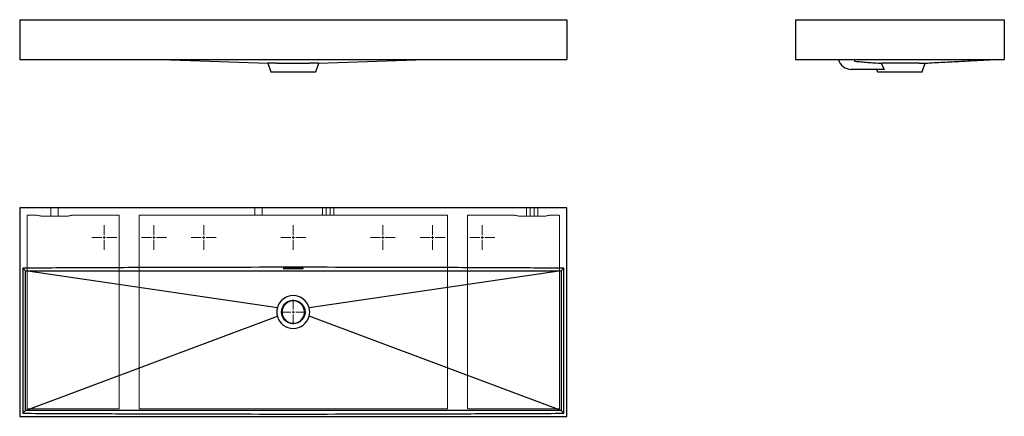
# Model space of a CAD drawing. Units: millimetres. Extents: x 49 to 2028, y 29 to 828.
import ezdxf

# ---------------------------------------------------------------- set-up
doc = ezdxf.new("R2010")
doc.units = ezdxf.units.MM
doc.linetypes.add('HIDDEN', pattern=[1.905, 1.27, -0.635])

# ---------------------------------------------------------------- blocks, each defined once
blk = doc.blocks.new('SW_CENTERMARKSYMBOL_0')
at = {"color": 0, "linetype": 'Continuous', "lineweight": 0}
for p, q in [((0, 5), (0, 25)), ((-5, 0), (-25, 0)), ((0, 0), (-2.5, 0)), ((0, 0), (0, 2.5)), ((0, 0), (0, -2.5)), ((0, 0), (2.5, 0)), ((5, 0), (25, 0)), ((0, -5), (0, -25))]:
    blk.add_line(p, q, dxfattribs=at)

msp = doc.modelspace()

# ---------------------------------------------------------------- linework, layer by layer
at = {"color": 7, "linetype": 'Continuous', "lineweight": 25}
for p, q in [((48.7, 827.8), (48.7, 747.8)), ((48.7, 827.8), (1148.7, 827.8)), ((1148.7, 827.8), (1148.7, 747.8)), ((1608, 827.8), (1608, 747.8)), ((1608, 827.8), (2028, 827.8)), ((2028, 827.8), (2028, 747.8)), ((48.7, 747.8), (1148.7, 747.8)), ((332.9, 747.8), (547.7, 740.3)), ((547.7, 740.5), (553.7, 722.8)), ((643.7, 722.8), (649.8, 740.5)), ((649.7, 740.3), (864.5, 747.8)), ((1608, 747.8), (2028, 747.8)), ((1863, 722.8), (1869.1, 740.3)), ((553.7, 722.8), (598.7, 722.8)), ((598.7, 722.8), (643.7, 722.8)), ((1787.1, 727.8), (1720, 727.8)), ((1771.3, 727.8), (1773, 722.8)), ((1773, 722.8), (1863, 722.8)), ((48.7, 449.3), (48.7, 29.3)), ((1148.7, 449.3), (48.7, 449.3)), ((1148.7, 29.3), (1148.7, 449.3)), ((60.2, 322.1), (54.7, 327.5)), ((566.8, 247.7), (60.2, 322.1)), ((1137.3, 322.1), (630.6, 247.7)), ((1137.3, 322.1), (1142.7, 327.5)), ((60.2, 40.9), (566.8, 231)), ((1137.3, 40.9), (630.6, 231)), ((60.2, 40.9), (54.7, 35.5)), ((1137.3, 40.9), (1142.7, 35.5)), ((48.7, 29.3), (1148.7, 29.3))]:
    msp.add_line(p, q, dxfattribs=at)
at = {"color": 7, "linetype": 'HIDDEN', "lineweight": 18}
for p, q in [((111.2, 432.3), (111.2, 449.3)), ((126.2, 432.3), (126.2, 449.3)), ((521.2, 434.3), (521.2, 449.3)), ((536.2, 434.3), (536.2, 449.3)), ((657.2, 449.3), (657.2, 434.3)), ((664.7, 434.3), (664.7, 449.3)), ((664.7, 434.3), (664.7, 449.3)), ((672.7, 434.3), (672.7, 449.3)), ((672.7, 434.3), (672.7, 449.3)), ((680.2, 434.3), (680.2, 449.3)), ((1067.2, 449.3), (1067.2, 432.3)), ((1074.7, 432.3), (1074.7, 449.3)), ((1074.7, 432.3), (1074.7, 449.3)), ((1082.7, 432.3), (1082.7, 449.3)), ((1090.2, 432.3), (1090.2, 449.3)), ((63.7, 434.3), (82.5, 434.3)), ((92.5, 432.3), (82.5, 434.3)), ((145, 432.3), (92.5, 432.3)), ((155, 434.3), (145, 432.3)), ((155, 434.3), (247.5, 434.3)), ((247.5, 434.3), (248.7, 434.3)), ((248.7, 44.3), (248.7, 434.3)), ((288.7, 434.3), (289.9, 434.3)), ((288.7, 434.3), (288.7, 44.3)), ((289.9, 434.3), (907.5, 434.3)), ((907.5, 434.3), (908.7, 434.3)), ((908.7, 44.3), (908.7, 434.3)), ((948.7, 434.3), (949.9, 434.3)), ((948.7, 434.3), (948.7, 44.3)), ((949.9, 434.3), (1042.5, 434.3)), ((1052.5, 432.3), (1042.5, 434.3)), ((1105, 432.3), (1052.5, 432.3)), ((1115, 434.3), (1105, 432.3)), ((1115, 434.3), (1133.7, 434.3)), ((1133.7, 434.3), (1133.7, 44.3)), ((63.7, 325), (63.7, 326)), ((288.7, 326), (288.7, 325.8)), ((908.7, 325.8), (908.7, 326)), ((948.7, 326), (948.8, 325.7)), ((1133.7, 325), (1133.7, 326))]:
    msp.add_line(p, q, dxfattribs=at)
at = {"color": 7, "linetype": 'Continuous', "lineweight": 25, "flags": 128}
for points in [[(54.7, 327.5), (54.7, 315.1), (54.7, 181.6), (54.7, 35.5)], [(60.2, 40.9), (60.2, 76), (60.2, 111.2), (60.2, 146.3), (60.2, 181.5), (60.2, 251.8), (60.2, 322.1)], [(1137.3, 322.1), (1137.3, 251.8), (1137.3, 181.5), (1137.3, 40.9)], [(1142.7, 35.5), (1142.7, 48), (1142.7, 181.6), (1142.7, 327.5)]]:
    msp.add_lwpolyline(points, dxfattribs=at)
at = {"color": 7, "linetype": 'Continuous', "lineweight": 25}
msp.add_circle((598.7, 239.3), 23.6, dxfattribs=at)
for centre, radius, start, end in [((1720, 753.8), 26, 193.3424, 270), ((598.7, 239.3), 33, 14.6322, 165.3678), ((598.7, 239.3), 23, 336.6881, 203.3119), ((598.7, 239.3), 22.6, 90, 203.699), ((598.7, 239.3), 22.6, 336.3202, 90), ((598.7, 239.3), 33, 165.3678, 194.6322), ((598.7, 239.3), 33, 345.3678, 14.6322), ((598.7, 239.3), 33, 194.6322, 345.3678), ((598.7, 239.3), 22.6, 203.6947, 336.3215)]:
    msp.add_arc(centre, radius, start, end, dxfattribs=at)
for points, knots in [([(565, 740.3), (562.3, 740.3), (559.8, 740.3), (555.5, 740.3), (553.7, 740.3), (550.7, 740.3), (549.6, 740.3), (548.1, 740.3), (547.7, 740.3), (547.7, 740.3)], [0, 0, 0, 0, 0.25, 0.25, 0.5, 0.5, 0.75, 0.75, 1, 1, 1, 1]), ([(565, 740.3), (567.2, 740.3), (569.7, 740.3), (573.5, 740.3), (574.8, 740.3), (576.9, 740.3), (577.6, 740.3), (579, 740.3), (579.7, 740.3), (583.2, 740.3), (586.1, 740.3), (590.5, 740.3), (592, 740.3), (594.3, 740.3), (595, 740.3), (596.6, 740.3), (597.3, 740.3), (601.1, 740.3), (604.1, 740.3), (608.6, 740.3), (610, 740.3), (612.2, 740.3), (613, 740.3), (614.4, 740.3), (615.1, 740.3), (618.7, 740.3), (621.4, 740.3), (625.4, 740.3), (626.6, 740.3), (628.5, 740.3), (629.1, 740.3), (630.3, 740.3), (630.9, 740.3), (631.5, 740.3)], [0, 0, 0, 0, 0.125, 0.125, 0.1875, 0.1875, 0.21875, 0.21875, 0.25, 0.25, 0.375, 0.375, 0.4375, 0.4375, 0.46875, 0.46875, 0.5, 0.5, 0.625, 0.625, 0.6875, 0.6875, 0.71875, 0.71875, 0.75, 0.75, 0.875, 0.875, 0.9375, 0.9375, 0.96875, 0.96875, 1, 1, 1, 1]), ([(649.7, 740.3), (649.7, 740.3), (649.3, 740.3), (647.7, 740.3), (646.5, 740.3), (643.4, 740.3), (641.5, 740.3), (636.9, 740.3), (634.4, 740.3), (631.5, 740.3)], [0, 0, 0, 0, 0.25, 0.25, 0.5, 0.5, 0.75, 0.75, 1, 1, 1, 1]), ([(1726.4, 747.8), (1726.4, 747.7), (1726.4, 747.5), (1726.4, 747.3), (1726.5, 747.2), (1726.5, 747.1), (1726.5, 747.1), (1726.5, 747.1), (1726.5, 747.1), (1726.5, 747.1), (1726.5, 747), (1726.5, 747), (1726.5, 747), (1726.5, 746.8), (1726.5, 746.7), (1726.6, 746.3), (1726.6, 746), (1726.6, 745.4), (1726.7, 745.1), (1726.7, 744.6), (1726.8, 744.3), (1726.8, 744.1)], [0, 0, 0, 0, 0.0625, 0.0625, 0.09375, 0.09375, 0.101562, 0.101562, 0.105469, 0.105469, 0.109375, 0.109375, 0.125, 0.125, 0.25, 0.25, 0.5, 0.5, 0.75, 0.75, 1, 1, 1, 1]), ([(1726.8, 744.1), (1731.3, 743.8), (1735.8, 743.4), (1744.8, 742.6), (1749.3, 742.3), (1758.3, 741.6), (1762.8, 741.2), (1771.9, 740.7), (1776.4, 740.5), (1780.9, 740.3)], [0, 0, 0, 0, 0.25, 0.25, 0.5, 0.5, 0.75, 0.75, 1, 1, 1, 1]), ([(1856.3, 740.3), (1854, 740.3), (1851.3, 740.3), (1845.7, 740.3), (1842.6, 740.3), (1836.2, 740.3), (1832.8, 740.3), (1825.9, 740.3), (1822.4, 740.3), (1815.3, 740.3), (1811.8, 740.3), (1804.9, 740.3), (1801.5, 740.3), (1794.9, 740.3), (1791.8, 740.3), (1786, 740.3), (1783.3, 740.3), (1780.9, 740.3)], [0, 0, 0, 0, 0.125, 0.125, 0.25, 0.25, 0.375, 0.375, 0.5, 0.5, 0.625, 0.625, 0.75, 0.75, 0.875, 0.875, 1, 1, 1, 1]), ([(1856.3, 740.3), (1857.2, 740.3), (1859, 740.3), (1861.4, 740.3), (1863.5, 740.3), (1865.3, 740.3), (1866.8, 740.3), (1867.9, 740.3), (1868.7, 740.3), (1869, 740.3), (1869, 740.3), (1869, 740.3)], [0, 0, 0, 0, 0.11459, 0.229975, 0.34787, 0.466631, 0.581221, 0.696606, 0.814501, 0.933262, 1, 1, 1, 1]), ([(1869, 740.3), (1880.9, 741), (1905, 742.2), (1941.2, 744.1), (1976.7, 746), (2000.1, 747.3), (2011.3, 747.8)], [0, 0, 0, 0, 0.250818, 0.507475, 0.764191, 1, 1, 1, 1]), ([(1142.7, 327.5), (1120.1, 327.7), (1097.4, 327.8), (1052.1, 328.1), (1029.4, 328.2), (961.4, 328.5), (916.1, 328.7), (780.1, 329.2), (689.4, 329.3), (508.1, 329.3), (417.4, 329.2), (281.4, 328.7), (213.4, 328.4), (145.4, 328.1), (100.1, 327.8), (77.4, 327.7), (54.7, 327.5)], [0, 0, 0, 0, 0.0625, 0.0625, 0.125, 0.125, 0.25, 0.25, 0.5, 0.5, 0.75, 0.75, 0.875, 0.9375, 0.9375, 1, 1, 1, 1]), ([(60.2, 322.1), (71.4, 322.1), (82.6, 322.1), (105, 322.1), (116.2, 322.1), (149.8, 322.1), (172.3, 322.1), (239.5, 322.1), (284.4, 322.1), (374.2, 322.1), (419, 322.1), (508.8, 322.1), (553.7, 322.1), (688.5, 322.1), (778.3, 322.1), (913, 322.1), (957.9, 322.1), (1025.2, 322.1), (1047.6, 322.1), (1081.2, 322.1), (1092.4, 322.1), (1114.8, 322.1), (1126.1, 322.1), (1137.3, 322.1)], [0, 0, 0, 0, 0.03125, 0.03125, 0.0625, 0.0625, 0.125, 0.125, 0.25, 0.25, 0.375, 0.375, 0.5, 0.5, 0.75, 0.75, 0.875, 0.875, 0.9375, 0.9375, 0.96875, 0.96875, 1, 1, 1, 1]), ([(581.7, 327.5), (581.5, 327.5), (581.3, 327.5), (580.9, 327.5), (580.7, 327.5), (580.4, 327.5), (580.2, 327.5), (579.9, 327.5), (579.7, 327.5), (579.5, 327.4), (579.3, 327.4), (579.1, 327.4), (579, 327.4), (578.9, 327.3), (578.8, 327.3), (578.7, 327.3), (578.7, 327.2), (578.7, 327.2), (578.7, 327.2), (578.8, 327.1), (578.9, 327.1), (579, 327.1), (579.1, 327.1), (579.3, 327), (579.5, 327), (579.7, 327), (579.9, 327), (580.2, 326.9), (580.4, 326.9), (580.7, 326.9), (580.9, 326.9), (581.3, 326.9), (581.5, 326.9), (581.7, 326.9)], [0, 0, 0, 0, 0.0625, 0.0625, 0.125, 0.125, 0.1875, 0.1875, 0.25, 0.25, 0.3125, 0.3125, 0.375, 0.375, 0.4375, 0.4375, 0.5, 0.5, 0.5625, 0.5625, 0.625, 0.625, 0.6875, 0.6875, 0.75, 0.75, 0.8125, 0.8125, 0.875, 0.875, 0.9375, 0.9375, 1, 1, 1, 1]), ([(615.7, 326.9), (615.9, 326.9), (616.1, 326.9), (616.5, 326.9), (616.7, 326.9), (617.1, 326.9), (617.2, 326.9), (617.6, 327), (617.7, 327), (618, 327), (618.1, 327), (618.3, 327.1), (618.4, 327.1), (618.6, 327.1), (618.6, 327.1), (618.7, 327.2), (618.7, 327.2), (618.7, 327.2), (618.7, 327.3), (618.6, 327.3), (618.6, 327.3), (618.4, 327.4), (618.3, 327.4), (618.1, 327.4), (618, 327.4), (617.7, 327.5), (617.6, 327.5), (617.2, 327.5), (617.1, 327.5), (616.7, 327.5), (616.5, 327.5), (616.1, 327.5), (615.9, 327.5), (615.7, 327.5)], [0, 0, 0, 0, 0.0625, 0.0625, 0.125, 0.125, 0.1875, 0.1875, 0.25, 0.25, 0.3125, 0.3125, 0.375, 0.375, 0.4375, 0.4375, 0.5, 0.5, 0.5625, 0.5625, 0.625, 0.625, 0.6875, 0.6875, 0.75, 0.75, 0.8125, 0.8125, 0.875, 0.875, 0.9375, 0.9375, 1, 1, 1, 1]), ([(577.6, 230.2), (577.7, 230.2), (577.8, 230.2), (578, 230.2), (578, 230.2), (578, 230.2)], [0, 0, 0, 0, 0.5, 0.5, 1, 1, 1, 1]), ([(578, 230.2), (578, 230.2), (578, 230.2), (577.9, 230.2), (577.8, 230.2), (577.7, 230.2), (577.7, 230.2), (577.6, 230.2)], [0, 0, 0, 0, 0.5, 0.5, 0.75, 0.75, 1, 1, 1, 1]), ([(619.8, 230.2), (619.7, 230.2), (619.6, 230.2), (619.5, 230.2), (619.5, 230.2), (619.5, 230.2), (619.5, 230.2), (619.5, 230.2)], [0, 0, 0, 0, 0.5, 0.5, 0.75, 0.75, 1, 1, 1, 1]), ([(1137.3, 40.9), (1126, 40.9), (1114.8, 40.9), (1092.4, 40.9), (1081.2, 40.9), (1047.6, 40.9), (1025.1, 40.9), (957.8, 40.9), (912.9, 40.9), (778.3, 40.9), (688.5, 40.9), (508.9, 40.9), (419.1, 40.9), (284.5, 40.9), (239.6, 40.9), (172.3, 40.9), (149.9, 40.9), (116.2, 40.9), (105, 40.9), (82.6, 40.9), (71.4, 40.9), (60.2, 40.9)], [0, 0, 0, 0, 0.03125, 0.03125, 0.0625, 0.0625, 0.125, 0.125, 0.25, 0.25, 0.5, 0.5, 0.75, 0.75, 0.875, 0.875, 0.9375, 0.9375, 0.96875, 0.96875, 1, 1, 1, 1]), ([(54.7, 35.5), (100.1, 35.2), (145.4, 35), (236.1, 34.7), (281.4, 34.5), (417.4, 34.1), (508.1, 34), (689.4, 34), (780.1, 34.1), (916.1, 34.5), (961.4, 34.7), (1052.1, 35), (1097.4, 35.2), (1142.7, 35.5)], [0, 0, 0, 0, 0.125, 0.125, 0.25, 0.25, 0.5, 0.5, 0.75, 0.75, 0.875, 0.875, 1, 1, 1, 1])]:
    msp.add_open_spline(points, degree=3, knots=knots, dxfattribs=at)
for points in [[(1787.1, 727.8), (1784.9, 732), (1782.9, 736.1), (1780.9, 740.3)], [(615.7, 327.5), (604.4, 327.5), (593.1, 327.5), (581.7, 327.5)], [(581.7, 326.9), (593.1, 326.9), (604.4, 326.9), (615.7, 326.9)]]:
    msp.add_open_spline(points, degree=3, dxfattribs=at)
at = {"color": 7, "linetype": 'HIDDEN', "lineweight": 18}
for points, knots in [([(63.7, 44.3), (63.7, 45.8), (63.7, 47.2), (63.7, 50.2), (63.7, 51.6), (63.7, 56), (63.7, 58.9), (63.7, 67.7), (63.7, 85.3), (63.7, 102.8), (63.7, 137.9), (63.7, 208), (63.7, 278.2), (63.7, 434.3)], [0, 0, 0, 0, 0.015625, 0.015625, 0.03125, 0.03125, 0.0625, 0.0625, 0.125, 0.25, 0.25, 0.5, 1, 1, 1, 1]), ([(619.5, 230.2), (619.5, 230.2), (619.5, 230.2), (619.5, 230.2), (619.5, 230.2), (619.6, 230.2), (619.7, 230.2), (619.8, 230.2)], [0, 0, 0, 0, 0.25, 0.25, 0.5, 0.5, 1, 1, 1, 1]), ([(248.6, 44.3), (217.8, 44.3), (187, 44.3), (140.8, 44.3), (125.3, 44.3), (102.2, 44.3), (94.5, 44.3), (83, 44.3), (79.1, 44.3), (74.8, 44.3), (74.3, 44.3), (73.3, 44.3), (72.9, 44.3), (71.4, 44.3), (70.5, 44.3), (67.6, 44.3), (65.6, 44.3), (63.7, 44.3)], [0, 0, 0, 0, 0.5, 0.5, 0.75, 0.75, 0.875, 0.875, 0.9375, 0.9375, 0.945313, 0.945313, 0.953125, 0.953125, 0.96875, 0.96875, 1, 1, 1, 1]), ([(908.6, 44.3), (857, 44.3), (805.3, 44.3), (727.8, 44.3), (702, 44.3), (663.3, 44.3), (643.9, 44.3), (621.3, 44.3), (611.6, 44.3), (606.8, 44.3), (605.2, 44.3), (602.7, 44.3), (601.9, 44.3), (600.7, 44.3), (600.3, 44.3), (599.5, 44.3), (599.1, 44.3), (598.3, 44.3), (597.9, 44.3), (597.1, 44.3), (596.7, 44.3), (595.5, 44.3), (594.7, 44.3), (592.3, 44.3), (590.6, 44.3), (585.8, 44.3), (582.6, 44.3), (572.9, 44.3), (553.5, 44.3), (534.1, 44.3), (495.4, 44.3), (469.6, 44.3), (392.1, 44.3), (340.5, 44.3), (288.8, 44.3)], [0, 0, 0, 0, 0.25, 0.25, 0.375, 0.375, 0.4375, 0.46875, 0.484375, 0.484375, 0.492188, 0.492188, 0.496094, 0.496094, 0.498047, 0.498047, 0.5, 0.5, 0.501953, 0.501953, 0.503906, 0.503906, 0.507813, 0.507813, 0.515625, 0.515625, 0.53125, 0.53125, 0.5625, 0.625, 0.625, 0.75, 0.75, 1, 1, 1, 1]), ([(1133.7, 44.3), (1131.8, 44.3), (1129.9, 44.3), (1127, 44.3), (1126, 44.3), (1124.6, 44.3), (1124.1, 44.3), (1123.1, 44.3), (1122.6, 44.3), (1120.2, 44.3), (1118.3, 44.3), (1114.5, 44.3), (1112.5, 44.3), (1102.9, 44.3), (1095.2, 44.3), (1072.1, 44.3), (1025.9, 44.3), (979.6, 44.3), (948.8, 44.3)], [0, 0, 0, 0, 0.03125, 0.03125, 0.046875, 0.046875, 0.054688, 0.054688, 0.0625, 0.0625, 0.09375, 0.09375, 0.125, 0.125, 0.25, 0.25, 0.5, 1, 1, 1, 1])]:
    msp.add_open_spline(points, degree=3, knots=knots, dxfattribs=at)
msp.add_open_spline([(578, 230.2), (578, 230.2), (578, 230.2), (578, 230.2)], degree=3, dxfattribs=at)

# ---------------------------------------------------------------- block references
at = {"color": 7, "linetype": 'Continuous', "lineweight": 0}
for p in [(218.7, 389.3), (318.7, 389.3), (418.7, 389.3), (598.7, 389.3), (778.7, 389.3), (878.7, 389.3), (978.7, 389.3), (598.7, 239.3)]:
    msp.add_blockref('SW_CENTERMARKSYMBOL_0', p, dxfattribs=at)

doc.saveas('drawing.dxf')
